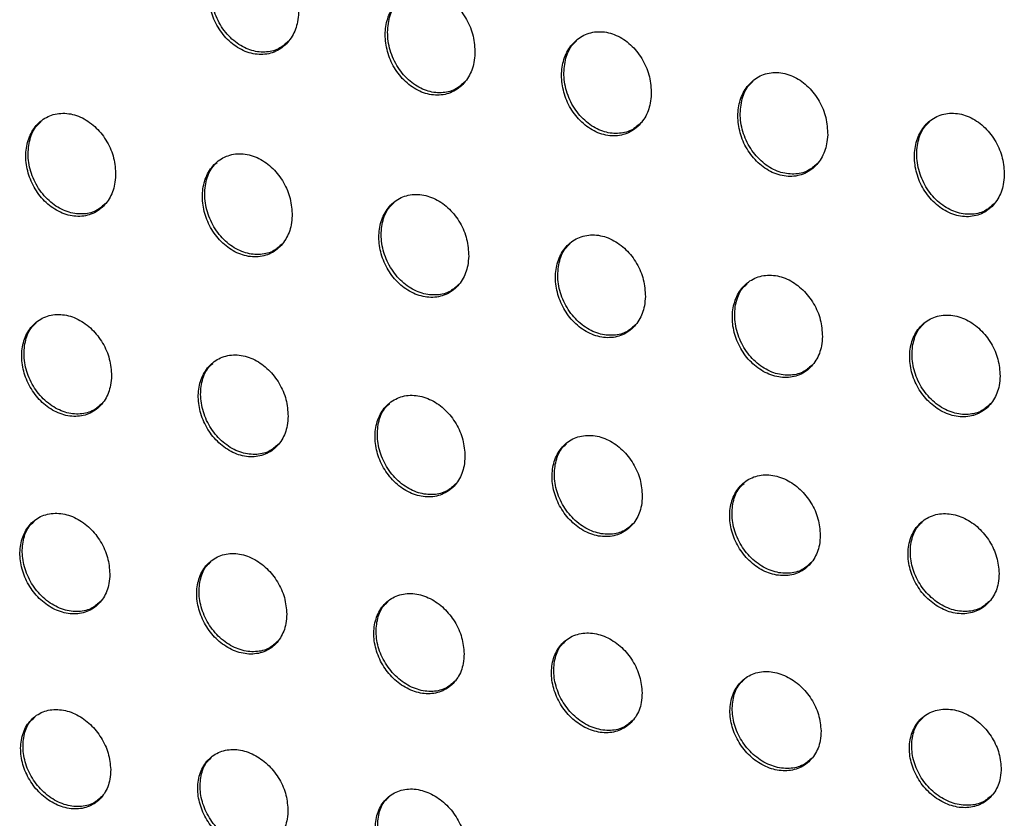
# Model space of a CAD drawing. Units: millimetres. Extents: x -396 to 308, y -584 to 568.
# Drawn here: x 139 to 168, y 168 to 191 of the extents above; entities that cross this region are included whole.
import ezdxf

# ---------------------------------------------------------------- set-up
doc = ezdxf.new("R2010")
doc.units = ezdxf.units.MM

msp = doc.modelspace()

# ---------------------------------------------------------------- linework, layer by layer
at = {"color": 7, "linetype": 'Continuous', "lineweight": 25}
for points, knots in [([(147.353, 190.83), (147.345, 190.999), (147.328, 191.335), (147.126, 191.821), (146.815, 192.233), (146.406, 192.527), (145.949, 192.655), (145.505, 192.596), (145.137, 192.363), (144.883, 191.998), (144.762, 191.549), (144.779, 191.059), (144.931, 190.573), (145.211, 190.138), (145.595, 189.805), (146.044, 189.623), (146.497, 189.623), (146.893, 189.805), (147.182, 190.134), (147.324, 190.5), (147.345, 190.744), (147.353, 190.83)], [0, 0, 0, 0, 0.053031, 0.105994, 0.160684, 0.217299, 0.274533, 0.330709, 0.384701, 0.436519, 0.487128, 0.537851, 0.589853, 0.643813, 0.699699, 0.756685, 0.813354, 0.868313, 0.920958, 0.9718, 1, 1, 1, 1]), ([(147.055, 190.014), (146.979, 189.942), (146.803, 189.775), (146.432, 189.679), (146.003, 189.72), (145.574, 189.933), (145.201, 190.299), (144.938, 190.778), (144.82, 191.306), (144.864, 191.805), (145.006, 192.179), (145.161, 192.324), (145.215, 192.374)], [0, 0, 0, 0, 0.077553, 0.180236, 0.286787, 0.397579, 0.511239, 0.625059, 0.736184, 0.843025, 0.945985, 1, 1, 1, 1]), ([(152.416, 189.661), (152.408, 189.829), (152.391, 190.165), (152.19, 190.651), (151.879, 191.064), (151.471, 191.358), (151.014, 191.487), (150.571, 191.429), (150.203, 191.197), (149.949, 190.832), (149.828, 190.383), (149.844, 189.893), (149.996, 189.407), (150.275, 188.971), (150.659, 188.638), (151.107, 188.455), (151.56, 188.455), (151.956, 188.636), (152.245, 188.965), (152.388, 189.331), (152.408, 189.575), (152.416, 189.661)], [0, 0, 0, 0, 0.052976, 0.105883, 0.160537, 0.217175, 0.274482, 0.33074, 0.384769, 0.436566, 0.487119, 0.537786, 0.589756, 0.643713, 0.69962, 0.756638, 0.813342, 0.868336, 0.921003, 0.97184, 1, 1, 1, 1]), ([(152.119, 188.846), (152.043, 188.774), (151.867, 188.607), (151.497, 188.511), (151.068, 188.553), (150.639, 188.766), (150.266, 189.132), (150.003, 189.611), (149.886, 190.14), (149.93, 190.639), (150.071, 191.013), (150.227, 191.157), (150.28, 191.207)], [0, 0, 0, 0, 0.077384, 0.180075, 0.286672, 0.397528, 0.511258, 0.625152, 0.736325, 0.843156, 0.946036, 1, 1, 1, 1]), ([(157.477, 188.491), (157.469, 188.658), (157.452, 188.993), (157.251, 189.478), (156.94, 189.89), (156.532, 190.185), (156.076, 190.315), (155.633, 190.258), (155.265, 190.027), (155.011, 189.663), (154.89, 189.214), (154.906, 188.725), (155.058, 188.239), (155.337, 187.804), (155.721, 187.47), (156.168, 187.287), (156.621, 187.286), (157.018, 187.466), (157.307, 187.794), (157.449, 188.16), (157.47, 188.404), (157.477, 188.491)], [0, 0, 0, 0, 0.052885, 0.105702, 0.160246, 0.216808, 0.274117, 0.330442, 0.384559, 0.436417, 0.486994, 0.537651, 0.589586, 0.643487, 0.699327, 0.756289, 0.812984, 0.868037, 0.920806, 0.971734, 1, 1, 1, 1]), ([(157.182, 187.677), (157.106, 187.605), (156.93, 187.438), (156.56, 187.343), (156.13, 187.384), (155.7, 187.598), (155.327, 187.964), (155.065, 188.443), (154.947, 188.972), (154.992, 189.469), (155.133, 189.843), (155.288, 189.986), (155.341, 190.036)], [0, 0, 0, 0, 0.077487, 0.180368, 0.287141, 0.398081, 0.51178, 0.625562, 0.736606, 0.843338, 0.946168, 1, 1, 1, 1]), ([(162.541, 187.323), (162.532, 187.49), (162.515, 187.823), (162.313, 188.306), (162.003, 188.716), (161.596, 189.01), (161.14, 189.142), (160.697, 189.087), (160.328, 188.858), (160.073, 188.495), (159.952, 188.046), (159.968, 187.558), (160.121, 187.073), (160.4, 186.639), (160.784, 186.306), (161.231, 186.123), (161.684, 186.12), (162.081, 186.298), (162.371, 186.625), (162.514, 186.991), (162.534, 187.235), (162.541, 187.323)], [0, 0, 0, 0, 0.052754, 0.105443, 0.159792, 0.216172, 0.273399, 0.329777, 0.384037, 0.436053, 0.486742, 0.53744, 0.589334, 0.643118, 0.698792, 0.755603, 0.812242, 0.86738, 0.920343, 0.971466, 1, 1, 1, 1]), ([(162.248, 186.511), (162.172, 186.439), (161.996, 186.272), (161.624, 186.177), (161.193, 186.22), (160.762, 186.434), (160.389, 186.801), (160.127, 187.279), (160.01, 187.805), (160.054, 188.3), (160.194, 188.672), (160.348, 188.815), (160.401, 188.864)], [0, 0, 0, 0, 0.077888, 0.181159, 0.288253, 0.399303, 0.51286, 0.626327, 0.737045, 0.843577, 0.946386, 1, 1, 1, 1]), ([(142.1, 186.165), (142.09, 186.33), (142.07, 186.66), (141.866, 187.138), (141.555, 187.544), (141.149, 187.836), (140.695, 187.969), (140.252, 187.92), (139.882, 187.696), (139.626, 187.335), (139.507, 186.889), (139.527, 186.403), (139.683, 185.922), (139.963, 185.493), (140.346, 185.163), (140.79, 184.978), (141.242, 184.97), (141.639, 185.142), (141.931, 185.465), (142.074, 185.831), (142.093, 186.077), (142.1, 186.165)], [0, 0, 0, 0, 0.052472, 0.104886, 0.158786, 0.214644, 0.271513, 0.32792, 0.382615, 0.435245, 0.48641, 0.537236, 0.58887, 0.642124, 0.697232, 0.753699, 0.810378, 0.865898, 0.919373, 0.970915, 1, 1, 1, 1]), ([(141.813, 185.36), (141.737, 185.288), (141.561, 185.122), (141.189, 185.029), (140.756, 185.074), (140.323, 185.291), (139.948, 185.659), (139.686, 186.133), (139.567, 186.652), (139.607, 187.139), (139.744, 187.505), (139.896, 187.647), (139.949, 187.695)], [0, 0, 0, 0, 0.078524, 0.182653, 0.290658, 0.402309, 0.515798, 0.628432, 0.737902, 0.843411, 0.945929, 1, 1, 1, 1]), ([(167.612, 186.162), (167.603, 186.327), (167.584, 186.658), (167.381, 187.138), (167.07, 187.546), (166.664, 187.84), (166.209, 187.972), (165.766, 187.92), (165.396, 187.694), (165.14, 187.333), (165.019, 186.885), (165.036, 186.398), (165.189, 185.915), (165.469, 185.482), (165.853, 185.151), (166.3, 184.967), (166.753, 184.963), (167.151, 185.137), (167.442, 185.461), (167.586, 185.828), (167.605, 186.073), (167.612, 186.162)], [0, 0, 0, 0, 0.052582, 0.105104, 0.159171, 0.215253, 0.272309, 0.328721, 0.383182, 0.435457, 0.486357, 0.53715, 0.588997, 0.642599, 0.698006, 0.754567, 0.811097, 0.866346, 0.919591, 0.971022, 1, 1, 1, 1]), ([(167.322, 185.353), (167.246, 185.281), (167.069, 185.114), (166.696, 185.02), (166.262, 185.064), (165.829, 185.28), (165.456, 185.646), (165.194, 186.122), (165.077, 186.645), (165.12, 187.137), (165.259, 187.506), (165.413, 187.647), (165.465, 187.696)], [0, 0, 0, 0, 0.078613, 0.182487, 0.29005, 0.401232, 0.514526, 0.627467, 0.737652, 0.843877, 0.946698, 1, 1, 1, 1]), ([(147.167, 185.001), (147.157, 185.165), (147.138, 185.495), (146.934, 185.973), (146.623, 186.379), (146.218, 186.672), (145.764, 186.806), (145.321, 186.757), (144.951, 186.533), (144.696, 186.173), (144.576, 185.726), (144.596, 185.24), (144.751, 184.76), (145.031, 184.33), (145.413, 184), (145.858, 183.814), (146.309, 183.806), (146.707, 183.978), (146.998, 184.301), (147.142, 184.667), (147.16, 184.912), (147.167, 185.001)], [0, 0, 0, 0, 0.052433, 0.104809, 0.15868, 0.214549, 0.271468, 0.327936, 0.382662, 0.435277, 0.486398, 0.53718, 0.588791, 0.642049, 0.697177, 0.75367, 0.810369, 0.865905, 0.919393, 0.970934, 1, 1, 1, 1]), ([(146.881, 184.196), (146.805, 184.124), (146.629, 183.958), (146.257, 183.865), (145.824, 183.91), (145.391, 184.127), (145.017, 184.495), (144.754, 184.97), (144.636, 185.489), (144.677, 185.977), (144.813, 186.343), (144.966, 186.484), (145.018, 186.533)], [0, 0, 0, 0, 0.078433, 0.18257, 0.2906, 0.402284, 0.51582, 0.628514, 0.738031, 0.843541, 0.945998, 1, 1, 1, 1]), ([(152.235, 183.836), (152.225, 184.001), (152.205, 184.329), (152.001, 184.807), (151.69, 185.213), (151.285, 185.505), (150.832, 185.64), (150.389, 185.591), (150.018, 185.368), (149.763, 185.009), (149.643, 184.562), (149.663, 184.077), (149.818, 183.597), (150.098, 183.167), (150.48, 182.837), (150.925, 182.652), (151.376, 182.643), (151.774, 182.814), (152.066, 183.136), (152.21, 183.502), (152.228, 183.747), (152.235, 183.836)], [0, 0, 0, 0, 0.052378, 0.104698, 0.158484, 0.214274, 0.271162, 0.327655, 0.382439, 0.435109, 0.486268, 0.537065, 0.588671, 0.641898, 0.696972, 0.753399, 0.810056, 0.865606, 0.919168, 0.970801, 1, 1, 1, 1]), ([(151.949, 183.032), (151.874, 182.961), (151.698, 182.795), (151.325, 182.702), (150.891, 182.747), (150.458, 182.965), (150.084, 183.333), (149.821, 183.807), (149.703, 184.326), (149.744, 184.812), (149.88, 185.178), (150.032, 185.318), (150.084, 185.367)], [0, 0, 0, 0, 0.078666, 0.18298, 0.291128, 0.402822, 0.516268, 0.628835, 0.738253, 0.843719, 0.946184, 1, 1, 1, 1]), ([(157.308, 182.677), (157.297, 182.841), (157.277, 183.169), (157.072, 183.644), (156.761, 184.049), (156.356, 184.34), (155.903, 184.475), (155.46, 184.428), (155.089, 184.207), (154.833, 183.849), (154.713, 183.403), (154.733, 182.918), (154.889, 182.438), (155.17, 182.009), (155.552, 181.68), (155.997, 181.495), (156.448, 181.486), (156.846, 181.655), (157.139, 181.975), (157.283, 182.341), (157.301, 182.588), (157.308, 182.677)], [0, 0, 0, 0, 0.052302, 0.10455, 0.158185, 0.213795, 0.27056, 0.327038, 0.381911, 0.43472, 0.486008, 0.536887, 0.588502, 0.641658, 0.696591, 0.752854, 0.809402, 0.864968, 0.918672, 0.9705, 1, 1, 1, 1]), ([(157.024, 181.875), (156.948, 181.804), (156.772, 181.637), (156.397, 181.544), (155.962, 181.591), (155.527, 181.809), (155.153, 182.177), (154.891, 182.65), (154.773, 183.166), (154.813, 183.651), (154.949, 184.015), (155.101, 184.155), (155.153, 184.203)], [0, 0, 0, 0, 0.079253, 0.18393, 0.292304, 0.403985, 0.517196, 0.62943, 0.73858, 0.843946, 0.946487, 1, 1, 1, 1]), ([(162.391, 181.529), (162.38, 181.692), (162.358, 182.018), (162.152, 182.491), (161.84, 182.893), (161.435, 183.183), (160.983, 183.318), (160.54, 183.273), (160.168, 183.054), (159.911, 182.697), (159.79, 182.252), (159.811, 181.767), (159.968, 181.289), (160.251, 180.862), (160.634, 180.535), (161.078, 180.351), (161.53, 180.34), (161.929, 180.507), (162.222, 180.825), (162.368, 181.191), (162.385, 181.439), (162.391, 181.529)], [0, 0, 0, 0, 0.0522081, 0.1043679, 0.1577897, 0.2131165, 0.2696595, 0.3260796, 0.3810707, 0.4341028, 0.4856185, 0.5366485, 0.5882891, 0.6413304, 0.6960353, 0.7520368, 0.8084085, 0.8639871, 0.9179004, 0.9700246, 1, 1, 1, 1]), ([(162.111, 180.73), (162.034, 180.658), (161.856, 180.491), (161.479, 180.399), (161.041, 180.446), (160.605, 180.666), (160.231, 181.033), (159.969, 181.504), (159.851, 182.017), (159.89, 182.499), (160.025, 182.86), (160.176, 182.999), (160.228, 183.046)], [0, 0, 0, 0, 0.080208, 0.185434, 0.294138, 0.40578, 0.518603, 0.630295, 0.739008, 0.844216, 0.946906, 1, 1, 1, 1]), ([(141.981, 180.403), (141.97, 180.565), (141.947, 180.888), (141.74, 181.359), (141.43, 181.76), (141.026, 182.051), (140.576, 182.189), (140.134, 182.148), (139.762, 181.933), (139.506, 181.578), (139.387, 181.134), (139.411, 180.652), (139.571, 180.176), (139.852, 179.752), (140.232, 179.425), (140.673, 179.238), (141.123, 179.222), (141.521, 179.384), (141.814, 179.7), (141.958, 180.065), (141.975, 180.313), (141.981, 180.403)], [0, 0, 0, 0, 0.05195, 0.103853, 0.157, 0.212107, 0.268578, 0.325145, 0.380478, 0.433891, 0.485629, 0.53661, 0.587951, 0.640577, 0.694944, 0.750861, 0.807453, 0.863433, 0.917703, 0.969981, 1, 1, 1, 1]), ([(167.491, 180.397), (167.479, 180.559), (167.455, 180.882), (167.246, 181.351), (166.933, 181.75), (166.528, 182.038), (166.076, 182.173), (165.634, 182.13), (165.26, 181.914), (165.001, 181.56), (164.88, 181.116), (164.902, 180.632), (165.062, 180.155), (165.347, 179.731), (165.731, 179.406), (166.175, 179.223), (166.627, 179.211), (167.027, 179.375), (167.321, 179.69), (167.468, 180.056), (167.485, 180.305), (167.491, 180.397)], [0, 0, 0, 0, 0.052107, 0.104172, 0.157329, 0.212277, 0.2685, 0.324808, 0.379937, 0.433272, 0.485112, 0.536364, 0.588051, 0.640942, 0.69534, 0.750988, 0.807117, 0.862697, 0.916871, 0.969385, 1, 1, 1, 1]), ([(141.705, 179.609), (141.63, 179.538), (141.454, 179.373), (141.08, 179.283), (140.643, 179.332), (140.207, 179.554), (139.832, 179.923), (139.569, 180.393), (139.45, 180.903), (139.487, 181.379), (139.618, 181.737), (139.768, 181.875), (139.82, 181.923)], [0, 0, 0, 0, 0.079726, 0.185328, 0.29472, 0.407074, 0.520228, 0.631621, 0.739539, 0.843901, 0.946121, 1, 1, 1, 1]), ([(167.214, 179.601), (167.136, 179.529), (166.957, 179.361), (166.576, 179.27), (166.135, 179.319), (165.697, 179.54), (165.322, 179.906), (165.06, 180.373), (164.942, 180.881), (164.98, 181.359), (165.113, 181.718), (165.264, 181.855), (165.315, 181.902)], [0, 0, 0, 0, 0.081526, 0.18747, 0.296584, 0.408142, 0.520425, 0.631383, 0.73951, 0.844518, 0.947434, 1, 1, 1, 1]), ([(147.052, 179.242), (147.04, 179.404), (147.017, 179.726), (146.81, 180.197), (146.499, 180.597), (146.097, 180.888), (145.646, 181.026), (145.205, 180.986), (144.833, 180.771), (144.576, 180.417), (144.457, 179.973), (144.481, 179.491), (144.641, 179.016), (144.922, 178.592), (145.302, 178.265), (145.743, 178.077), (146.193, 178.061), (146.592, 178.223), (146.885, 178.539), (147.03, 178.904), (147.046, 179.152), (147.052, 179.242)], [0, 0, 0, 0, 0.051922, 0.103799, 0.156887, 0.211928, 0.268357, 0.324926, 0.380293, 0.433748, 0.485521, 0.536525, 0.587874, 0.640487, 0.694819, 0.750683, 0.807227, 0.863195, 0.917506, 0.969858, 1, 1, 1, 1]), ([(146.777, 178.449), (146.701, 178.378), (146.525, 178.212), (146.15, 178.122), (145.713, 178.172), (145.276, 178.394), (144.901, 178.763), (144.639, 179.233), (144.52, 179.742), (144.557, 180.218), (144.688, 180.575), (144.838, 180.713), (144.889, 180.76)], [0, 0, 0, 0, 0.079985, 0.18572, 0.295175, 0.407496, 0.520553, 0.631844, 0.739702, 0.844055, 0.946303, 1, 1, 1, 1]), ([(152.129, 178.088), (152.118, 178.249), (152.094, 178.571), (151.886, 179.04), (151.574, 179.439), (151.171, 179.728), (150.721, 179.866), (150.28, 179.827), (149.907, 179.613), (149.65, 179.26), (149.531, 178.817), (149.555, 178.335), (149.715, 177.86), (149.997, 177.437), (150.378, 177.111), (150.82, 176.924), (151.269, 176.908), (151.668, 177.069), (151.962, 177.383), (152.107, 177.748), (152.124, 177.997), (152.129, 178.088)], [0, 0, 0, 0, 0.0519, 0.103757, 0.15675, 0.21164, 0.267934, 0.324444, 0.379845, 0.433401, 0.485295, 0.536396, 0.58779, 0.640377, 0.69461, 0.750331, 0.806746, 0.862672, 0.917062, 0.969573, 1, 1, 1, 1]), ([(151.856, 177.296), (151.779, 177.224), (151.603, 177.059), (151.225, 176.968), (150.787, 177.019), (150.349, 177.242), (149.974, 177.61), (149.713, 178.079), (149.594, 178.585), (149.63, 179.06), (149.761, 179.417), (149.91, 179.553), (149.962, 179.6)], [0, 0, 0, 0, 0.0806353, 0.186653, 0.2962193, 0.4084312, 0.5212193, 0.6322224, 0.739905, 0.8442485, 0.9466307, 1, 1, 1, 1]), ([(157.22, 176.947), (157.207, 177.107), (157.182, 177.427), (156.973, 177.894), (156.659, 178.291), (156.256, 178.578), (155.806, 178.716), (155.365, 178.677), (154.991, 178.466), (154.733, 178.114), (154.613, 177.671), (154.638, 177.189), (154.8, 176.715), (155.084, 176.294), (155.466, 175.969), (155.908, 175.784), (156.358, 175.768), (156.757, 175.927), (157.052, 176.24), (157.198, 176.605), (157.214, 176.854), (157.22, 176.947)], [0, 0, 0, 0, 0.051883, 0.103728, 0.156587, 0.211238, 0.267298, 0.323685, 0.379122, 0.432842, 0.484947, 0.536224, 0.587699, 0.640243, 0.694312, 0.749796, 0.806001, 0.861855, 0.916363, 0.969123, 1, 1, 1, 1]), ([(156.948, 176.156), (156.871, 176.084), (156.693, 175.918), (156.312, 175.828), (155.871, 175.88), (155.433, 176.103), (155.058, 176.47), (154.796, 176.936), (154.677, 177.44), (154.713, 177.913), (154.843, 178.267), (154.992, 178.403), (155.043, 178.45)], [0, 0, 0, 0, 0.0816859, 0.1881423, 0.2978716, 0.4098952, 0.5222383, 0.6327615, 0.7401477, 0.844479, 0.9471027, 1, 1, 1, 1]), ([(162.329, 175.824), (162.316, 175.984), (162.289, 176.302), (162.077, 176.766), (161.761, 177.16), (161.357, 177.444), (160.907, 177.58), (160.466, 177.543), (160.092, 177.334), (159.832, 176.984), (159.712, 176.542), (159.738, 176.061), (159.902, 175.588), (160.188, 175.168), (160.572, 174.847), (161.015, 174.664), (161.465, 174.648), (161.865, 174.805), (162.161, 175.115), (162.309, 175.48), (162.323, 175.731), (162.329, 175.824)], [0, 0, 0, 0, 0.051874, 0.103718, 0.156409, 0.210741, 0.266472, 0.322669, 0.378139, 0.43208, 0.484485, 0.536017, 0.587612, 0.640098, 0.693938, 0.749099, 0.805017, 0.860768, 0.915424, 0.968515, 1, 1, 1, 1]), ([(162.06, 175.037), (161.982, 174.964), (161.802, 174.797), (161.417, 174.707), (160.973, 174.761), (160.532, 174.984), (160.157, 175.35), (159.896, 175.812), (159.776, 176.312), (159.811, 176.782), (159.94, 177.134), (160.089, 177.269), (160.139, 177.314)], [0, 0, 0, 0, 0.083122, 0.190161, 0.300092, 0.411844, 0.523573, 0.633437, 0.740417, 0.844738, 0.947712, 1, 1, 1, 1]), ([(141.933, 174.713), (141.919, 174.871), (141.893, 175.188), (141.683, 175.652), (141.372, 176.047), (140.971, 176.335), (140.524, 176.476), (140.084, 176.444), (139.711, 176.239), (139.453, 175.89), (139.336, 175.45), (139.363, 174.97), (139.527, 174.499), (139.81, 174.081), (140.189, 173.757), (140.627, 173.568), (141.074, 173.546), (141.473, 173.698), (141.768, 174.006), (141.913, 174.37), (141.927, 174.62), (141.933, 174.713)], [0, 0, 0, 0, 0.051526, 0.103018, 0.15546, 0.209758, 0.265671, 0.322211, 0.378066, 0.432277, 0.48471, 0.536005, 0.587189, 0.639257, 0.692869, 0.748125, 0.804453, 0.860731, 0.915745, 0.968847, 1, 1, 1, 1]), ([(167.462, 174.727), (167.448, 174.885), (167.419, 175.201), (167.203, 175.661), (166.885, 176.051), (166.479, 176.332), (166.029, 176.466), (165.588, 176.43), (165.213, 176.223), (164.952, 175.876), (164.832, 175.436), (164.859, 174.955), (165.026, 174.483), (165.317, 174.067), (165.703, 173.75), (166.146, 173.57), (166.596, 173.554), (166.997, 173.709), (167.295, 174.016), (167.443, 174.38), (167.457, 174.632), (167.462, 174.727)], [0, 0, 0, 0, 0.051881, 0.10374, 0.156245, 0.210192, 0.265509, 0.32145, 0.376937, 0.431144, 0.483926, 0.535789, 0.587546, 0.639966, 0.693528, 0.74829, 0.803853, 0.859464, 0.914286, 0.967773, 1, 1, 1, 1]), ([(141.668, 173.93), (141.592, 173.859), (141.416, 173.695), (141.038, 173.608), (140.597, 173.663), (140.158, 173.889), (139.783, 174.259), (139.521, 174.724), (139.401, 175.222), (139.434, 175.688), (139.561, 176.038), (139.708, 176.172), (139.758, 176.218)], [0, 0, 0, 0, 0.0815943, 0.188776, 0.2994501, 0.41221, 0.5246733, 0.6345955, 0.7409682, 0.8443893, 0.9466078, 1, 1, 1, 1]), ([(167.198, 173.943), (167.117, 173.869), (166.935, 173.701), (166.546, 173.612), (166.097, 173.667), (165.655, 173.891), (165.279, 174.254), (165.017, 174.712), (164.896, 175.206), (164.93, 175.672), (165.058, 176.021), (165.206, 176.155), (165.256, 176.199)], [0, 0, 0, 0, 0.084908, 0.192641, 0.302787, 0.414173, 0.525132, 0.634191, 0.740685, 0.845015, 0.948449, 1, 1, 1, 1]), ([(147.011, 173.56), (146.998, 173.718), (146.971, 174.034), (146.76, 174.497), (146.448, 174.89), (146.047, 175.178), (145.6, 175.319), (145.16, 175.287), (144.787, 175.082), (144.528, 174.735), (144.411, 174.294), (144.439, 173.815), (144.603, 173.344), (144.887, 172.926), (145.267, 172.604), (145.705, 172.416), (146.152, 172.393), (146.551, 172.545), (146.846, 172.852), (146.992, 173.216), (147.006, 173.467), (147.011, 173.56)], [0, 0, 0, 0, 0.051529, 0.103026, 0.15541, 0.209589, 0.265381, 0.32185, 0.377712, 0.431997, 0.484532, 0.535919, 0.587153, 0.639215, 0.692758, 0.7479, 0.804113, 0.860333, 0.915388, 0.968611, 1, 1, 1, 1]), ([(146.748, 172.778), (146.672, 172.706), (146.495, 172.542), (146.115, 172.455), (145.673, 172.51), (145.233, 172.737), (144.858, 173.107), (144.597, 173.57), (144.476, 174.067), (144.509, 174.532), (144.635, 174.881), (144.782, 175.015), (144.832, 175.061)], [0, 0, 0, 0, 0.082174, 0.189565, 0.300288, 0.412915, 0.525137, 0.634832, 0.741089, 0.844535, 0.94689, 1, 1, 1, 1]), ([(152.103, 172.419), (152.089, 172.577), (152.061, 172.892), (151.848, 173.353), (151.534, 173.745), (151.132, 174.031), (150.685, 174.17), (150.246, 174.139), (149.872, 173.935), (149.613, 173.589), (149.495, 173.149), (149.523, 172.669), (149.689, 172.199), (149.975, 171.783), (150.356, 171.462), (150.795, 171.276), (151.242, 171.254), (151.641, 171.405), (151.937, 171.711), (152.084, 172.074), (152.098, 172.325), (152.103, 172.419)], [0, 0, 0, 0, 0.051565, 0.103103, 0.155421, 0.209422, 0.265, 0.321318, 0.377156, 0.431543, 0.484254, 0.535814, 0.587158, 0.639227, 0.692664, 0.747614, 0.803624, 0.859727, 0.914823, 0.968231, 1, 1, 1, 1]), ([(151.841, 171.639), (151.763, 171.567), (151.585, 171.401), (151.202, 171.315), (150.758, 171.371), (150.317, 171.598), (149.942, 171.966), (149.681, 172.427), (149.56, 172.922), (149.593, 173.385), (149.719, 173.733), (149.865, 173.866), (149.915, 173.911)], [0, 0, 0, 0, 0.083159, 0.190861, 0.301617, 0.41398, 0.525774, 0.635088, 0.741174, 0.844702, 0.947333, 1, 1, 1, 1]), ([(157.214, 171.299), (157.199, 171.456), (157.17, 171.77), (156.954, 172.229), (156.637, 172.618), (156.234, 172.901), (155.787, 173.038), (155.347, 173.006), (154.973, 172.804), (154.713, 172.459), (154.594, 172.02), (154.624, 171.541), (154.792, 171.072), (155.08, 170.657), (155.464, 170.339), (155.904, 170.155), (156.351, 170.134), (156.751, 170.285), (157.048, 170.589), (157.196, 170.952), (157.209, 171.204), (157.214, 171.299)], [0, 0, 0, 0, 0.051635, 0.103249, 0.155499, 0.209262, 0.264538, 0.320624, 0.376403, 0.430921, 0.483879, 0.535695, 0.587209, 0.639298, 0.692592, 0.747276, 0.802997, 0.858926, 0.914063, 0.967714, 1, 1, 1, 1]), ([(156.954, 170.52), (156.875, 170.447), (156.695, 170.281), (156.308, 170.194), (155.861, 170.252), (155.419, 170.478), (155.043, 170.844), (154.782, 171.302), (154.66, 171.793), (154.692, 172.255), (154.817, 172.601), (154.964, 172.733), (155.013, 172.778)], [0, 0, 0, 0, 0.084542, 0.192651, 0.303414, 0.415381, 0.526567, 0.635353, 0.741218, 0.844888, 0.947936, 1, 1, 1, 1]), ([(162.351, 170.205), (162.336, 170.362), (162.305, 170.674), (162.085, 171.131), (161.765, 171.516), (161.359, 171.794), (160.911, 171.929), (160.472, 171.897), (160.097, 171.696), (159.836, 171.353), (159.717, 170.915), (159.748, 170.437), (159.919, 169.968), (160.212, 169.556), (160.598, 169.241), (161.039, 169.061), (161.488, 169.042), (161.888, 169.192), (162.185, 169.494), (162.334, 169.856), (162.347, 170.109), (162.351, 170.205)], [0, 0, 0, 0, 0.0517429, 0.1034716, 0.1556546, 0.2091298, 0.2640241, 0.3198026, 0.375486, 0.4301539, 0.4834237, 0.535574, 0.5873134, 0.6394393, 0.6925605, 0.746914, 0.8022709, 0.8579701, 0.9131385, 0.9670795, 1, 1, 1, 1]), ([(162.094, 169.428), (162.013, 169.355), (161.831, 169.188), (161.438, 169.101), (160.988, 169.159), (160.544, 169.385), (160.168, 169.748), (159.906, 170.201), (159.784, 170.689), (159.814, 171.148), (159.939, 171.492), (160.085, 171.624), (160.134, 171.667)], [0, 0, 0, 0, 0.086288, 0.194875, 0.305607, 0.417046, 0.527463, 0.635603, 0.741215, 0.84509, 0.948688, 1, 1, 1, 1]), ([(141.957, 169.096), (141.942, 169.251), (141.912, 169.563), (141.698, 170.019), (141.384, 170.408), (140.985, 170.693), (140.542, 170.836), (140.104, 170.811), (139.73, 170.615), (139.471, 170.274), (139.354, 169.836), (139.386, 169.359), (139.555, 168.892), (139.841, 168.479), (140.22, 168.16), (140.655, 167.971), (141.099, 167.943), (141.498, 168.086), (141.794, 168.386), (141.941, 168.748), (141.953, 169.001), (141.957, 169.096)], [0, 0, 0, 0, 0.051234, 0.102447, 0.154288, 0.207776, 0.263018, 0.319343, 0.375553, 0.430512, 0.483713, 0.535469, 0.586647, 0.638271, 0.691164, 0.745696, 0.801608, 0.857999, 0.913643, 0.967587, 1, 1, 1, 1]), ([(167.521, 169.145), (167.505, 169.3), (167.471, 169.611), (167.247, 170.064), (166.922, 170.445), (166.513, 170.719), (166.064, 170.85), (165.625, 170.816), (165.25, 170.618), (164.988, 170.277), (164.869, 169.841), (164.902, 169.363), (165.077, 168.896), (165.375, 168.487), (165.765, 168.177), (166.209, 168.001), (166.658, 167.984), (167.058, 168.133), (167.356, 168.433), (167.506, 168.794), (167.517, 169.048), (167.521, 169.145)], [0, 0, 0, 0, 0.051894, 0.103782, 0.155912, 0.209066, 0.263513, 0.318914, 0.374461, 0.429285, 0.482915, 0.535467, 0.587487, 0.639672, 0.692603, 0.746578, 0.80151, 0.856926, 0.912104, 0.966361, 1, 1, 1, 1]), ([(141.704, 168.324), (141.627, 168.253), (141.45, 168.089), (141.067, 168.006), (140.621, 168.067), (140.179, 168.298), (139.804, 168.667), (139.544, 169.125), (139.423, 169.613), (139.452, 170.069), (139.573, 170.411), (139.718, 170.541), (139.767, 170.585)], [0, 0, 0, 0, 0.084016, 0.192771, 0.304509, 0.417321, 0.528772, 0.637106, 0.742061, 0.844825, 0.947353, 1, 1, 1, 1]), ([(167.268, 168.371), (167.185, 168.296), (167, 168.128), (166.601, 168.042), (166.147, 168.101), (165.701, 168.326), (165.324, 168.685), (165.061, 169.132), (164.937, 169.615), (164.966, 170.071), (165.089, 170.413), (165.236, 170.543), (165.283, 170.585)], [0, 0, 0, 0, 0.088341, 0.197437, 0.308072, 0.418855, 0.528375, 0.635791, 0.741146, 0.845299, 0.949571, 1, 1, 1, 1]), ([(147.047, 167.954), (147.032, 168.11), (147.001, 168.42), (146.785, 168.876), (146.47, 169.263), (146.07, 169.546), (145.626, 169.688), (145.189, 169.663), (144.815, 169.468), (144.555, 169.127), (144.439, 168.691), (144.471, 168.214), (144.641, 167.747), (144.929, 167.335), (145.309, 167.017), (145.745, 166.83), (146.189, 166.802), (146.588, 166.945), (146.884, 167.244), (147.032, 167.606), (147.043, 167.859), (147.047, 167.954)], [0, 0, 0, 0, 0.051282, 0.102547, 0.154352, 0.207701, 0.262761, 0.318942, 0.375113, 0.430144, 0.483492, 0.535401, 0.586683, 0.638325, 0.691142, 0.745522, 0.80126, 0.857536, 0.91319, 0.967275, 1, 1, 1, 1]), ([(146.796, 167.184), (146.718, 167.112), (146.539, 166.948), (146.154, 166.865), (145.707, 166.926), (145.264, 167.157), (144.889, 167.526), (144.629, 167.981), (144.507, 168.467), (144.536, 168.922), (144.657, 169.263), (144.802, 169.393), (144.85, 169.437)], [0, 0, 0, 0, 0.084867, 0.193855, 0.305577, 0.418131, 0.529214, 0.637247, 0.742091, 0.844952, 0.947731, 1, 1, 1, 1]), ([(152.155, 166.831), (152.139, 166.986), (152.107, 167.296), (151.889, 167.749), (151.571, 168.134), (151.169, 168.415), (150.725, 168.554), (150.287, 168.529), (149.913, 168.334), (149.653, 167.995), (149.536, 167.559), (149.569, 167.082), (149.741, 166.616), (150.032, 166.206), (150.414, 165.89), (150.851, 165.706), (151.296, 165.68), (151.695, 165.822), (151.992, 166.12), (152.14, 166.481), (152.151, 166.735), (152.155, 166.831)], [0, 0, 0, 0, 0.051386, 0.102761, 0.154553, 0.207727, 0.262527, 0.318475, 0.374544, 0.429647, 0.483195, 0.53534, 0.586801, 0.638501, 0.691229, 0.745396, 0.800872, 0.856955, 0.912589, 0.96685, 1, 1, 1, 1]), ([(151.905, 166.062), (151.826, 165.989), (151.646, 165.824), (151.257, 165.741), (150.807, 165.803), (150.364, 166.034), (149.989, 166.4), (149.728, 166.852), (149.605, 167.336), (149.633, 167.789), (149.754, 168.129), (149.899, 168.258), (149.947, 168.302)], [0, 0, 0, 0, 0.086103, 0.195372, 0.306999, 0.419124, 0.529656, 0.637279, 0.742016, 0.845082, 0.948276, 1, 1, 1, 1])]:
    msp.add_open_spline(points, degree=3, knots=knots, dxfattribs=at)

doc.saveas('drawing.dxf')
